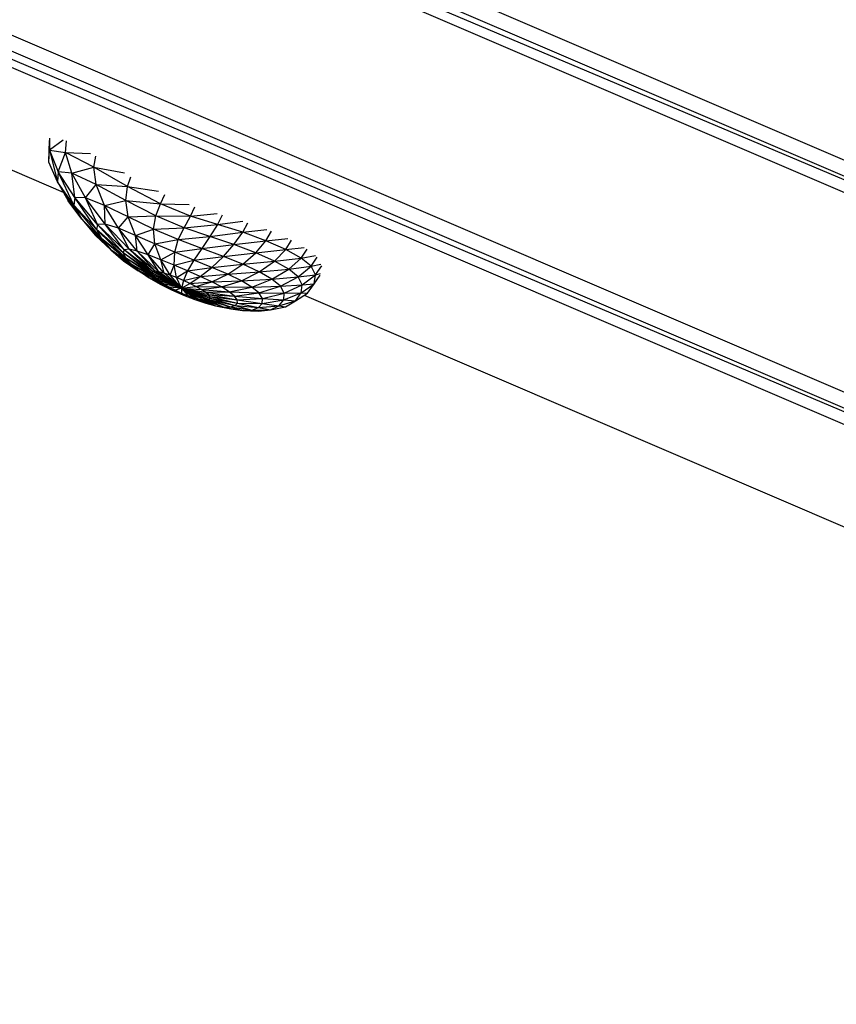
# Model space of a CAD drawing. Units: millimetres. Extents: x 22379 to 47204, y 41695 to 52195.
# Drawn here: x 26616 to 27041, y 44656 to 45169 of the extents above; entities that cross this region are included whole.
import ezdxf

# ---------------------------------------------------------------- set-up
doc = ezdxf.new("R2010")
doc.units = ezdxf.units.MM
doc.header["$MEASUREMENT"] = 0
doc.linetypes.add('ČERCHOVANÁ', pattern=[25.4, 12.7, -6.35, 0, -6.35])
for name, color, linetype in [('HERNI_PRVEK', 4, 'Continuous'), ('koty1', 7, 'Continuous'), ('osa', 8, 'ČERCHOVANÁ')]:
    doc.layers.add(name, color=color, linetype=linetype)
doc.styles.add('arial', font='arial.ttf')
doc.dimstyles.new('_KOTY_50', dxfattribs={"dimtxt": 150, "dimasz": 75, "dimexe": 50, "dimexo": 50, "dimgap": 50, "dimtad": 1, "dimdec": 0, "dimrnd": 10, "dimdsep": 46, "dimtxsty": 'arial', "dimblk": 'ARCHTICK', "dimcen": -1.5, "dimclrt": 2, "dimadec": 0, "dimazin": 0, "dimtfac": 0.63, "dimtdec": 0, "dimtix": 1, "dimtmove": 2, "dimatfit": 3, "dimldrblk": 'KOTA', "dimfxl": 0, "dimtolj": 1, "dimtzin": 0, "dimarcsym": 0})

# ---------------------------------------------------------------- blocks, each defined once
blk = doc.blocks.new('A$C59A80F86')
at = {"layer": 'HERNI_PRVEK', "linetype": 'Continuous'}
for p, q in [((1862.1, 278.89), (679.37, 1461.61)), ((673.04, 1456.99), (1862.1, 278.89)), ((1857.5, 272.52), (673.04, 1456.99)), ((1864.45, 287.48), (864.67, 1287.27)), ((1038.19, 1022.57), (1288.84, 771.92)), ((1914.26, 394.73), (1353.19, 955.81)), ((1911.9, 386.14), (1357.93, 940.11)), ((1907.31, 379.77), (1353.4, 933.68)), ((1357.28, 935.39), (1911.9, 386.14)), ((1292.66, 800.7), (1290.23, 794.86)), ((1287.69, 789.14), (1292.16, 799.59)), ((1287.69, 789.14), (1290.23, 794.86)), ((1287.69, 789.14), (1290.04, 794.71)), ((1290.23, 794.86), (1288.03, 777.92)), ((1298.82, 796.96), (1290.23, 794.86)), ((1290.23, 794.86), (1297.51, 790.58)), ((1290.23, 794.86), (1290.32, 782.75)), ((1297.51, 790.58), (1300.22, 796.13)), ((1290.32, 782.75), (1297.51, 790.58)), ((1296.66, 779.41), (1297.51, 790.58)), ((1308.42, 778.08), (1297.51, 790.58)), ((1297.51, 790.58), (1309.43, 785.34)), ((1288.03, 777.92), (1287.69, 789.14)), ((1290.32, 782.75), (1288.03, 777.92)), ((1296.66, 779.41), (1290.32, 782.75)), ((1293.4, 767.12), (1290.32, 782.75)), ((1291.47, 763.52), (1290.32, 782.75)), ((1293.4, 767.12), (1296.66, 779.41)), ((1296.66, 779.41), (1308.42, 778.08)), ((1298.47, 764.87), (1296.66, 779.41)), ((1306.2, 769.18), (1296.66, 779.41)), ((1308.42, 778.08), (1311.54, 782.92)), ((1291.47, 763.52), (1288.03, 777.92)), ((1292.53, 755.27), (1288.03, 777.92)), ((1288.03, 777.92), (1289.53, 766.8)), ((1306.2, 769.18), (1308.42, 778.08)), ((1320.99, 762.14), (1308.42, 778.08)), ((1308.42, 778.08), (1322.06, 769.35)), ((1298.47, 764.87), (1306.2, 769.18)), ((1306.12, 757.54), (1306.2, 769.18)), ((1306.2, 769.18), (1320.99, 762.14)), ((1317.43, 755.67), (1306.2, 769.18)), ((1292.53, 755.27), (1289.53, 766.8)), ((1293.4, 767.12), (1291.47, 763.52)), ((1298.47, 764.87), (1293.4, 767.12)), ((1299.16, 749.68), (1293.4, 767.12)), ((1297.62, 747.38), (1293.4, 767.12)), ((1306.12, 757.54), (1298.47, 764.87)), ((1302.88, 748.37), (1298.47, 764.87)), ((1299.16, 749.68), (1298.47, 764.87)), ((1320.99, 762.14), (1324.49, 766.26)), ((1297.62, 747.38), (1291.47, 763.52)), ((1291.47, 763.52), (1292.53, 755.27)), ((1298.24, 742.04), (1291.47, 763.52)), ((1317.43, 755.67), (1320.99, 762.14)), ((1333.61, 747.38), (1320.99, 762.14)), ((1320.99, 762.14), (1334.94, 753.93)), ((1298.24, 742.04), (1292.53, 755.27)), ((1300.72, 734.85), (1292.53, 755.27)), ((1292.53, 755.27), (1295.99, 744.72)), ((1302.88, 748.37), (1306.12, 757.54)), ((1306.12, 757.54), (1317.43, 755.67)), ((1308.48, 743.77), (1306.12, 757.54)), ((1315.38, 747.33), (1306.12, 757.54)), ((1315.38, 747.33), (1317.43, 755.67)), ((1329.03, 742.49), (1317.43, 755.67)), ((1317.43, 755.67), (1333.61, 747.38)), ((1299.16, 749.68), (1297.62, 747.38)), ((1302.88, 748.37), (1299.16, 749.68)), ((1307.11, 732.24), (1299.16, 749.68)), ((1306.01, 731.02), (1299.16, 749.68)), ((1333.61, 747.38), (1337.39, 751.06)), ((1300.72, 734.85), (1295.99, 744.72)), ((1306.01, 731.02), (1297.62, 747.38)), ((1297.62, 747.38), (1298.24, 742.04)), ((1306.26, 728.11), (1297.62, 747.38)), ((1308.48, 743.77), (1302.88, 748.37)), ((1309.54, 731.55), (1302.88, 748.37)), ((1307.11, 732.24), (1302.88, 748.37)), ((1308.48, 743.77), (1315.38, 747.33)), ((1315.43, 736.94), (1308.48, 743.77)), ((1313.16, 729.06), (1308.48, 743.77)), ((1309.54, 731.55), (1308.48, 743.77)), ((1315.38, 747.33), (1329.03, 742.49)), ((1315.43, 736.94), (1315.38, 747.33)), ((1325.3, 736.57), (1315.38, 747.33)), ((1329.03, 742.49), (1333.61, 747.38)), ((1345.65, 735.7), (1333.61, 747.38)), ((1333.61, 747.38), (1347.27, 741.54)), ((1306.26, 728.11), (1298.24, 742.04)), ((1307.76, 723.95), (1298.24, 742.04)), ((1298.24, 742.04), (1300.72, 734.85)), ((1325.3, 736.57), (1329.03, 742.49)), ((1340.33, 731.35), (1329.03, 742.49)), ((1329.03, 742.49), (1345.65, 735.7)), ((1345.65, 735.7), (1349.61, 739.28)), ((1307.76, 723.95), (1300.72, 734.85)), ((1310.32, 719.07), (1300.72, 734.85)), ((1300.72, 734.85), (1304.67, 727.04)), ((1313.16, 729.06), (1315.43, 736.94)), ((1315.43, 736.94), (1325.3, 736.57)), ((1323.13, 729.12), (1315.43, 736.94)), ((1317.7, 725.16), (1315.43, 736.94)), ((1323.13, 729.12), (1325.3, 736.57)), ((1335.25, 726.67), (1325.3, 736.57)), ((1325.3, 736.57), (1340.33, 731.35)), ((1340.33, 731.35), (1345.65, 735.7)), ((1357.1, 726.35), (1345.65, 735.7)), ((1345.65, 735.7), (1358.99, 731.78)), ((1307.11, 732.24), (1306.01, 731.02)), ((1316.11, 715.78), (1306.01, 731.02)), ((1306.01, 731.02), (1306.26, 728.11)), ((1316.14, 714.61), (1306.01, 731.02)), ((1316.14, 714.61), (1306.26, 728.11)), ((1316.78, 712.85), (1306.26, 728.11)), ((1306.26, 728.11), (1307.76, 723.95)), ((1309.54, 731.55), (1307.11, 732.24)), ((1316.71, 716.24), (1307.11, 732.24)), ((1316.11, 715.78), (1307.11, 732.24)), ((1313.16, 729.06), (1309.54, 731.55)), ((1317.92, 715.95), (1309.54, 731.55)), ((1316.71, 716.24), (1309.54, 731.55)), ((1317.7, 725.16), (1313.16, 729.06)), ((1319.67, 714.94), (1313.16, 729.06)), ((1317.92, 715.95), (1313.16, 729.06)), ((1317.7, 725.16), (1323.13, 729.12)), ((1322.85, 720.34), (1323.13, 729.12)), ((1323.13, 729.12), (1335.25, 726.67)), ((1331.07, 721.25), (1323.13, 729.12)), ((1335.25, 726.67), (1340.33, 731.35)), ((1351.14, 722.02), (1340.33, 731.35)), ((1340.33, 731.35), (1357.1, 726.35)), ((1361.21, 729.96), (1357.1, 726.35)), ((1310.32, 719.07), (1304.67, 727.04)), ((1313.74, 713.88), (1304.67, 727.04)), ((1304.67, 727.04), (1309.74, 719.41)), ((1316.78, 712.85), (1307.76, 723.95)), ((1317.98, 710.63), (1307.76, 723.95)), ((1307.76, 723.95), (1310.32, 719.07)), ((1322.85, 720.34), (1317.7, 725.16)), ((1321.87, 713.29), (1317.7, 725.16)), ((1319.67, 714.94), (1317.7, 725.16)), ((1331.07, 721.25), (1335.25, 726.67)), ((1335.25, 726.67), (1351.14, 722.02)), ((1344.85, 717.86), (1335.25, 726.67)), ((1357.1, 726.35), (1351.14, 722.02)), ((1367.83, 717.76), (1357.1, 726.35)), ((1357.1, 726.35), (1370.03, 723.04)), ((1313.74, 713.88), (1309.74, 719.41)), ((1317.98, 710.63), (1310.32, 719.07)), ((1319.66, 708.11), (1310.32, 719.07)), ((1310.32, 719.07), (1313.74, 713.88)), ((1321.87, 713.29), (1322.85, 720.34)), ((1322.85, 720.34), (1331.07, 721.25)), ((1328.28, 715.09), (1322.85, 720.34)), ((1324.39, 711.14), (1322.85, 720.34)), ((1328.28, 715.09), (1331.07, 721.25)), ((1331.07, 721.25), (1344.85, 717.86)), ((1338.84, 713.78), (1331.07, 721.25)), ((1344.85, 717.86), (1338.84, 713.78)), ((1351.14, 722.02), (1344.85, 717.86)), ((1353.8, 709.82), (1344.85, 717.86)), ((1344.85, 717.86), (1361.23, 713.54)), ((1351.14, 722.02), (1367.83, 717.76)), ((1361.23, 713.54), (1351.14, 722.02)), ((1367.83, 717.76), (1372.11, 721.38)), ((1319.66, 708.11), (1313.74, 713.88)), ((1321.71, 705.44), (1313.74, 713.88)), ((1313.74, 713.88), (1317.8, 708.68)), ((1316.71, 716.24), (1316.11, 715.78)), ((1327.4, 702.63), (1316.11, 715.78)), ((1316.11, 715.78), (1316.14, 714.61)), ((1327.4, 702.63), (1316.14, 714.61)), ((1316.14, 714.61), (1316.78, 712.85)), ((1317.92, 715.95), (1316.71, 716.24)), ((1327.4, 702.63), (1316.71, 716.24)), ((1327.4, 702.63), (1316.78, 712.85)), ((1316.78, 712.85), (1317.98, 710.63)), ((1319.67, 714.94), (1317.92, 715.95)), ((1327.4, 702.63), (1317.92, 715.95)), ((1321.87, 713.29), (1319.67, 714.94)), ((1327.4, 702.63), (1319.67, 714.94)), ((1324.39, 711.14), (1321.87, 713.29)), ((1327.4, 702.63), (1321.87, 713.29)), ((1324.39, 711.14), (1328.28, 715.09)), ((1327.08, 708.64), (1328.28, 715.09)), ((1328.28, 715.09), (1338.84, 713.78)), ((1333.68, 709.77), (1328.28, 715.09)), ((1338.84, 713.78), (1333.68, 709.77)), ((1338.84, 713.78), (1353.8, 709.82)), ((1346.1, 706.81), (1338.84, 713.78)), ((1353.8, 709.82), (1361.23, 713.54)), ((1361.23, 713.54), (1367.83, 717.76)), ((1361.23, 713.54), (1377.42, 709.22)), ((1370.2, 705.37), (1361.23, 713.54)), ((1377.42, 709.22), (1367.83, 717.76)), ((1367.83, 717.76), (1380.01, 714.39)), ((1377.42, 709.22), (1381.86, 712.74)), ((1321.71, 705.44), (1317.8, 708.68)), ((1324.03, 702.74), (1317.8, 708.68)), ((1317.8, 708.68), (1322.28, 703.64)), ((1327.4, 702.63), (1317.98, 710.63)), ((1317.98, 710.63), (1319.66, 708.11)), ((1327.4, 702.63), (1319.66, 708.11)), ((1319.66, 708.11), (1321.71, 705.44)), ((1327.08, 708.64), (1324.39, 711.14)), ((1327.4, 702.63), (1324.39, 711.14)), ((1327.08, 708.64), (1333.68, 709.77)), ((1329.8, 705.96), (1327.08, 708.64)), ((1327.4, 702.63), (1327.08, 708.64)), ((1333.68, 709.77), (1329.8, 705.96)), ((1333.68, 709.77), (1346.1, 706.81)), ((1338.77, 704.62), (1333.68, 709.77)), ((1346.1, 706.81), (1353.8, 709.82)), ((1353.8, 709.82), (1370.2, 705.37)), ((1361.71, 702.33), (1353.8, 709.82)), ((1370.2, 705.37), (1377.42, 709.22)), ((1385.3, 701.08), (1377.42, 709.22)), ((1377.42, 709.22), (1388.36, 706.03)), ((1327.4, 702.63), (1321.71, 705.44)), ((1321.71, 705.44), (1324.03, 702.74)), ((1324.03, 702.74), (1322.28, 703.64)), ((1326.5, 700.15), (1322.28, 703.64)), ((1322.28, 703.64), (1326.97, 698.87)), ((1327.4, 702.63), (1324.03, 702.74)), ((1324.03, 702.74), (1326.5, 700.15)), ((1327.4, 702.63), (1326.5, 700.15)), ((1329.8, 705.96), (1327.4, 702.63)), ((1327.4, 702.63), (1332.39, 703.25)), ((1327.4, 702.63), (1334.73, 700.62)), ((1327.4, 702.63), (1336.69, 698.2)), ((1327.4, 702.63), (1338.19, 696.07)), ((1327.4, 702.63), (1339.15, 694.31)), ((1327.4, 702.63), (1339.55, 692.99)), ((1327.4, 702.63), (1339.38, 692.14)), ((1327.4, 702.63), (1333.75, 693.98)), ((1327.4, 702.63), (1335.77, 692.75)), ((1327.4, 702.63), (1338.66, 691.81)), ((1327.4, 702.63), (1331.47, 695.68)), ((1327.4, 702.63), (1329.02, 697.76)), ((1327.4, 702.63), (1337.43, 692.01)), ((1329.8, 705.96), (1338.77, 704.62)), ((1332.39, 703.25), (1329.8, 705.96)), ((1332.39, 703.25), (1338.77, 704.62)), ((1332.39, 703.25), (1343.3, 699.81)), ((1334.73, 700.62), (1332.39, 703.25)), ((1338.77, 704.62), (1346.1, 706.81)), ((1338.77, 704.62), (1352.52, 700.39)), ((1343.3, 699.81), (1338.77, 704.62)), ((1346.1, 706.81), (1361.71, 702.33)), ((1352.52, 700.39), (1346.1, 706.81)), ((1361.71, 702.33), (1370.2, 705.37)), ((1370.2, 705.37), (1385.3, 701.08)), ((1377.56, 697.74), (1370.2, 705.37)), ((1385.3, 701.08), (1389.88, 704.46)), ((1326.5, 700.15), (1329.02, 697.76)), ((1326.5, 700.15), (1326.97, 698.87)), ((1329.02, 697.76), (1326.97, 698.87)), ((1326.97, 698.87), (1331.68, 694.48)), ((1329.02, 697.76), (1331.47, 695.68)), ((1329.02, 697.76), (1331.68, 694.48)), ((1334.73, 700.62), (1343.3, 699.81)), ((1334.73, 700.62), (1347.04, 695.45)), ((1336.69, 698.2), (1334.73, 700.62)), ((1336.69, 698.2), (1347.04, 695.45)), ((1336.69, 698.2), (1349.82, 691.65)), ((1338.19, 696.07), (1336.69, 698.2)), ((1343.3, 699.81), (1352.52, 700.39)), ((1343.3, 699.81), (1357.78, 694.6)), ((1347.04, 695.45), (1343.3, 699.81)), ((1352.52, 700.39), (1361.71, 702.33)), ((1352.52, 700.39), (1368.19, 695.47)), ((1357.78, 694.6), (1352.52, 700.39)), ((1361.71, 702.33), (1377.56, 697.74)), ((1368.19, 695.47), (1361.71, 702.33)), ((1368.19, 695.47), (1377.56, 697.74)), ((1377.56, 697.74), (1385.3, 701.08)), ((1377.56, 697.74), (1391.04, 693.98)), ((1382.92, 691.06), (1377.56, 697.74)), ((1391.04, 693.98), (1385.3, 701.08)), ((1385.3, 701.08), (1394.62, 698.62)), ((1331.47, 695.68), (1333.75, 693.98)), ((1331.47, 695.68), (1336.24, 690.64)), ((1331.47, 695.68), (1331.68, 694.48)), ((1331.68, 694.48), (1336.24, 690.64)), ((1333.75, 693.98), (1335.77, 692.75)), ((1333.75, 693.98), (1340.49, 687.51)), ((1333.75, 693.98), (1336.24, 690.64)), ((1335.77, 692.75), (1337.43, 692.01)), ((1335.77, 692.75), (1344.3, 685.27)), ((1335.77, 692.75), (1340.49, 687.51)), ((1338.19, 696.07), (1349.82, 691.65)), ((1338.19, 696.07), (1351.53, 688.51)), ((1339.15, 694.31), (1338.19, 696.07)), ((1338.66, 691.81), (1339.38, 692.14)), ((1339.15, 694.31), (1351.53, 688.51)), ((1339.15, 694.31), (1352.11, 686.09)), ((1339.55, 692.99), (1339.15, 694.31)), ((1339.38, 692.14), (1339.55, 692.99)), ((1339.38, 692.14), (1351.57, 684.48)), ((1339.38, 692.14), (1350, 683.76)), ((1339.55, 692.99), (1352.11, 686.09)), ((1339.55, 692.99), (1351.57, 684.48)), ((1347.04, 695.45), (1357.78, 694.6)), ((1347.04, 695.45), (1361.64, 689.54)), ((1349.82, 691.65), (1347.04, 695.45)), ((1357.78, 694.6), (1368.19, 695.47)), ((1357.78, 694.6), (1372.91, 689.47)), ((1361.64, 689.54), (1357.78, 694.6)), ((1368.19, 695.47), (1382.92, 691.06)), ((1372.91, 689.47), (1368.19, 695.47)), ((1382.92, 691.06), (1391.04, 693.98)), ((1391.04, 693.98), (1395.73, 697.24)), ((1394.32, 688.12), (1391.04, 693.98)), ((1391.04, 693.98), (1398.43, 692.44)), ((1336.24, 690.64), (1340.49, 687.51)), ((1337.43, 692.01), (1338.66, 691.81)), ((1337.43, 692.01), (1347.52, 684.01)), ((1337.43, 692.01), (1344.3, 685.27)), ((1338.66, 691.81), (1350, 683.76)), ((1338.66, 691.81), (1347.52, 684.01)), ((1340.49, 687.51), (1344.3, 685.27)), ((1340.49, 687.51), (1347.23, 683.04)), ((1349.82, 691.65), (1361.64, 689.54)), ((1349.82, 691.65), (1363.92, 685.31)), ((1351.53, 688.51), (1349.82, 691.65)), ((1351.53, 688.51), (1363.92, 685.31)), ((1351.53, 688.51), (1364.52, 681.96)), ((1352.11, 686.09), (1351.53, 688.51)), ((1361.64, 689.54), (1372.91, 689.47)), ((1361.64, 689.54), (1375.63, 684.44)), ((1363.92, 685.31), (1361.64, 689.54)), ((1372.91, 689.47), (1382.92, 691.06)), ((1372.91, 689.47), (1385.97, 685.49)), ((1375.63, 684.44), (1372.91, 689.47)), ((1382.92, 691.06), (1394.32, 688.12)), ((1385.97, 685.49), (1382.92, 691.06)), ((1385.97, 685.49), (1394.32, 688.12)), ((1394.32, 688.12), (1399.06, 691.31)), ((1394.8, 683.22), (1394.32, 688.12)), ((1394.32, 688.12), (1399.45, 687.29)), ((1344.3, 685.27), (1347.52, 684.01)), ((1344.3, 685.27), (1352.57, 679.93)), ((1344.3, 685.27), (1347.23, 683.04)), ((1347.23, 683.04), (1352.57, 679.93)), ((1347.52, 684.01), (1350, 683.76)), ((1347.52, 684.01), (1357.22, 678.36)), ((1347.52, 684.01), (1352.57, 679.93)), ((1350, 683.76), (1351.57, 684.48)), ((1350, 683.76), (1360.96, 678.3)), ((1350, 683.76), (1357.22, 678.36)), ((1351.57, 684.48), (1352.11, 686.09)), ((1351.57, 684.48), (1363.48, 679.57)), ((1351.57, 684.48), (1360.96, 678.3)), ((1352.11, 686.09), (1364.52, 681.96)), ((1352.11, 686.09), (1363.48, 679.57)), ((1363.48, 679.57), (1364.52, 681.96)), ((1363.92, 685.31), (1375.63, 684.44)), ((1363.92, 685.31), (1376.18, 680.34)), ((1364.52, 681.96), (1363.92, 685.31)), ((1364.52, 681.96), (1376.18, 680.34)), ((1364.52, 681.96), (1374.59, 677.2)), ((1375.63, 684.44), (1385.97, 685.49)), ((1375.63, 684.44), (1386.48, 680.88)), ((1376.18, 680.34), (1375.63, 684.44)), ((1385.97, 685.49), (1394.8, 683.22)), ((1386.48, 680.88), (1385.97, 685.49)), ((1386.48, 680.88), (1394.8, 683.22)), ((1392.39, 679.04), (1394.8, 683.22)), ((1392.39, 679.04), (1397.02, 682.03)), ((1394.8, 683.22), (1399.54, 686.33)), ((1394.8, 683.22), (1397.5, 682.85)), ((1352.57, 679.93), (1357.22, 678.36)), ((1352.57, 679.93), (1360.24, 676.54)), ((1357.22, 678.36), (1360.96, 678.3)), ((1357.22, 678.36), (1366.15, 674.87)), ((1357.22, 678.36), (1360.24, 676.54)), ((1360.96, 678.3), (1363.48, 679.57)), ((1360.96, 678.3), (1371.1, 675.23)), ((1360.96, 678.3), (1366.15, 674.87)), ((1363.48, 679.57), (1374.59, 677.2)), ((1363.48, 679.57), (1371.1, 675.23)), ((1371.1, 675.23), (1374.59, 677.2)), ((1374.59, 677.2), (1376.18, 680.34)), ((1374.59, 677.2), (1384.39, 677.11)), ((1374.59, 677.2), (1380.03, 674.43)), ((1376.18, 680.34), (1386.48, 680.88)), ((1376.18, 680.34), (1384.39, 677.11)), ((1380.03, 674.43), (1384.39, 677.11)), ((1384.39, 677.11), (1386.48, 680.88)), ((1384.39, 677.11), (1392.39, 679.04)), ((1384.39, 677.11), (1387.42, 675.84)), ((1386.48, 680.88), (1392.39, 679.04)), ((1387.42, 675.84), (1392.39, 679.04)), ((1387.42, 675.84), (1391.87, 678.67)), ((1392.39, 679.04), (1392.85, 679.3)), ((1360.24, 676.54), (1366.15, 674.87)), ((1366.15, 674.87), (1371.1, 675.23)), ((1366.15, 674.87), (1374.04, 673.53)), ((1371.1, 675.23), (1380.03, 674.43)), ((1371.1, 675.23), (1374.04, 673.53)), ((1374.04, 673.53), (1380.7, 674.49)), ((1374.04, 673.53), (1380.03, 674.43)), ((1380.03, 674.43), (1387.42, 675.84)), ((1380.03, 674.43), (1380.7, 674.49)), ((1380.7, 674.49), (1387.42, 675.84)), ((1385.34, 675.42), (1636.91, 423.85))]:
    blk.add_line(p, q, dxfattribs=at)
blk = doc.blocks.new('kriz')
at = {"layer": 'osa', "linetype": 'ČERCHOVANÁ', "ltscale": 25}
blk.add_circle((46273.88, 39840.69), 2950, dxfattribs=at)
blk = doc.blocks.new('_ArchTick')
at = {"color": 0, "linetype": 'ByBlock', "const_width": 0.15}
blk.add_lwpolyline([(-0.5, -0.5), (0.5, 0.5)], dxfattribs=at)
blk = doc.blocks.new('*D32')
at = {"layer": 'Defpoints', "color": 0, "transparency": 16777216}
for p in [(24780.71, 46896.69), (30111.12, 46865.89), (30111.12, 42821.92)]:
    blk.add_point(p, dxfattribs=at)
at = {"layer": 'koty1', "color": 0, "lineweight": -2, "transparency": 16777216}
for p, q in [((24780.71, 43521.92), (24780.71, 42771.92)), ((30111.12, 43521.92), (30111.12, 42771.92)), ((24780.71, 42821.92), (30111.12, 42821.92))]:
    blk.add_line(p, q, dxfattribs=at)
at = {"layer": 'koty1', "color": 0, "lineweight": -2, "transparency": 16777216, "xscale": 75, "yscale": 75, "zscale": 75, "rotation": 180}
blk.add_blockref('_ArchTick', (24780.71, 42821.92), dxfattribs=at)
at = {"layer": 'koty1', "color": 0, "lineweight": -2, "transparency": 16777216, "xscale": 75, "yscale": 75, "zscale": 75}
blk.add_blockref('_ArchTick', (30111.12, 42821.92), dxfattribs=at)
at = {"layer": 'koty1', "color": 2, "transparency": 16777216, "insert": (27445.92, 42948.56), "char_height": 150, "attachment_point": 5, "style": 'arial'}
blk.add_mtext('\\A1;5330', dxfattribs=at)
blk = doc.blocks.new('KOTA')
for p, q in [((-75, -75), (75, 75)), ((0, 75), (0, -75)), ((-75, 0), (75, 0))]:
    blk.add_line(p, q)
blk = doc.blocks.new('*D34')
at = {"layer": 'Defpoints', "color": 0, "transparency": 16777216}
for p in [(23281.26, 46936.96), (31611.11, 46861.1), (23281.26, 42507)]:
    blk.add_point(p, dxfattribs=at)
at = {"layer": 'koty1', "color": 0, "lineweight": -2, "transparency": 16777216}
for p, q in [((23281.26, 43207), (23281.26, 42457)), ((31611.11, 43207), (31611.11, 42457)), ((31611.11, 42507), (23281.26, 42507))]:
    blk.add_line(p, q, dxfattribs=at)
at = {"layer": 'koty1', "color": 0, "lineweight": -2, "transparency": 16777216, "xscale": 75, "yscale": 75, "zscale": 75, "rotation": 180}
blk.add_blockref('_ArchTick', (23281.26, 42507), dxfattribs=at)
at = {"layer": 'koty1', "color": 0, "lineweight": -2, "transparency": 16777216, "xscale": 75, "yscale": 75, "zscale": 75}
blk.add_blockref('_ArchTick', (31611.11, 42507), dxfattribs=at)
at = {"layer": 'koty1', "color": 2, "transparency": 16777216, "insert": (27446.18, 42633.64), "char_height": 150, "attachment_point": 5, "style": 'arial'}
blk.add_mtext('\\A1;8330', dxfattribs=at)

msp = doc.modelspace()

# ---------------------------------------------------------------- block references
at = {"layer": 'koty1'}
msp.add_blockref('kriz', (-18807.51, 7442.82), dxfattribs=at)
at = {"layer": 'koty1', "rotation": 21.79447261490015}
msp.add_blockref('A$C59A80F86', (25728.35, 43883.6), dxfattribs=at)

# ---------------------------------------------------------------- dimensions: what is measured, and where the dimension line sits
at = {"layer": 'koty1'}
for base, p1, p2, picture, middle in [((23281.26, 42507), (31611.11, 46861.1), (23281.26, 46936.96), '*D34', (27446.18, 42633.64)), ((30111.12, 42821.92), (24780.71, 46896.69), (30111.12, 46865.89), '*D32', (27445.92, 42948.56))]:
    dim = msp.add_linear_dim(base=base, p1=p1, p2=p2, dimstyle='_KOTY_50', dxfattribs=at)
    dim.commit()
    dim.dimension.update_dxf_attribs({"geometry": picture, "text_midpoint": middle})

doc.saveas('drawing.dxf')
